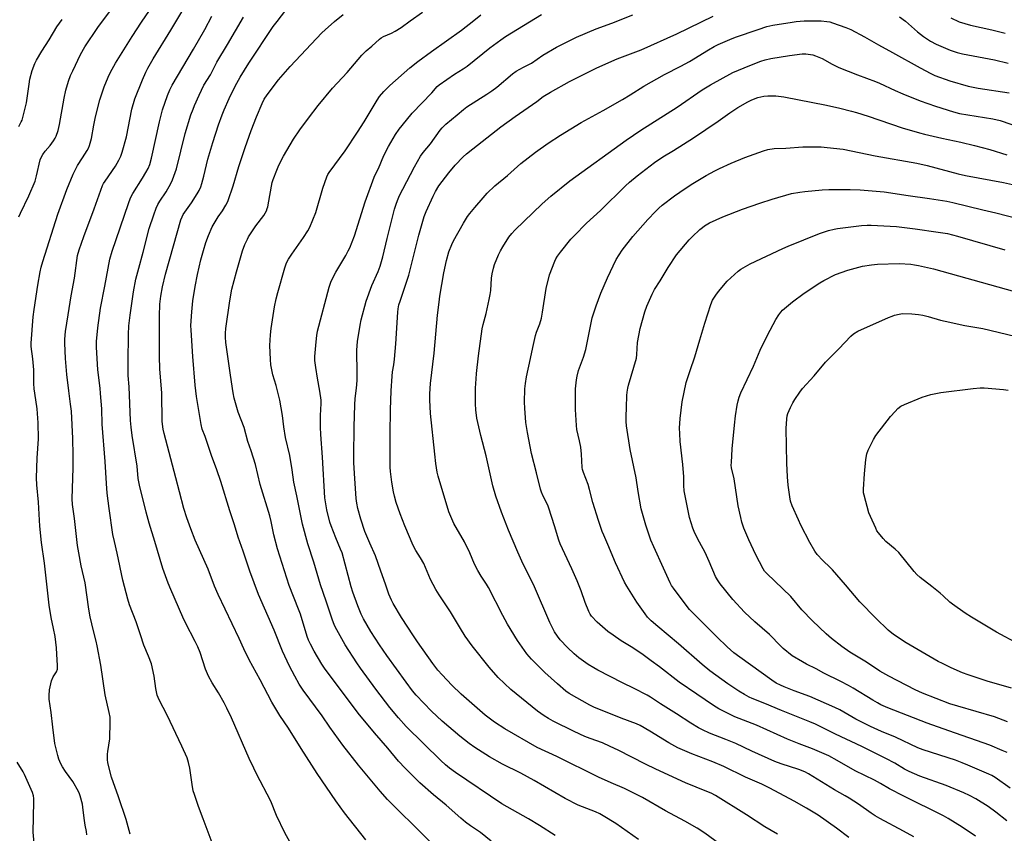
# Model space of a CAD drawing. Units: inches. Extents: x 1261769 to 1267769, y 569450 to 573450.
# Drawn here: x 1262345 to 1262780, y 570551 to 570910 of the extents above; entities that cross this region are included whole.
import ezdxf

# ---------------------------------------------------------------- set-up
doc = ezdxf.new("R2010")
doc.units = ezdxf.units.IN
doc.header["$MEASUREMENT"] = 0
doc.layers.add('Undefined', color=1, linetype='Continuous')

msp = doc.modelspace()

# ---------------------------------------------------------------- linework, layer by layer
at = {"layer": 'Undefined'}
for points, elevation in [([(1262374.57, 570550.06), (1262374.4, 570551.5), (1262373.85, 570554.28), (1262373.36, 570557.43), (1262372.84, 570562.26), (1262372.61, 570563.68), (1262371.65, 570567.38), (1262371.36, 570568.2), (1262370.85, 570569.27), (1262368.35, 570573.64), (1262365.2, 570578.03), (1262363.8, 570580.19), (1262363.12, 570581.44), (1262362.25, 570583.55), (1262361.69, 570585.16), (1262360.48, 570590.47), (1262359.5, 570597.64), (1262358.83, 570604.1), (1262357.95, 570609.96), (1262357.87, 570611.65), (1262358.08, 570614.18), (1262358.96, 570618.08), (1262359.71, 570619.85), (1262361.11, 570622.05), (1262361.54, 570623.27), (1262361.62, 570624.97), (1262361.37, 570629.99), (1262361.13, 570632.65), (1262360.53, 570637.67), (1262359.84, 570641.28), (1262358.8, 570646.07), (1262357.86, 570651.57), (1262355.82, 570670.18), (1262354.6, 570679.26), (1262353.75, 570686.51), (1262353.18, 570697.1), (1262352.49, 570704.69), (1262352.34, 570707.8), (1262352.67, 570716.47), (1262353.15, 570725.12), (1262353.05, 570732.23), (1262352.56, 570738.36), (1262351.58, 570745.21), (1262351.36, 570747.21), (1262351.21, 570749.49), (1262351.14, 570755.52), (1262350.67, 570760.38), (1262350, 570765.88), (1262349.94, 570767.37), (1262350.91, 570779.05), (1262351.29, 570782.28), (1262352.96, 570792.94), (1262354, 570798.95), (1262354.42, 570800.95), (1262355.13, 570803.51), (1262361.8, 570824.36), (1262365.73, 570835.31), (1262368.51, 570842.05), (1262369.51, 570844.16), (1262370.48, 570845.9), (1262372.7, 570849.32), (1262374.68, 570852.57), (1262375.25, 570853.59), (1262375.72, 570854.68), (1262376.68, 570857.82), (1262377.61, 570863.64), (1262378.34, 570867.42), (1262380.31, 570874.93), (1262382.19, 570880.6), (1262383.95, 570884.96), (1262384.96, 570887.07), (1262387.19, 570891.16), (1262394.56, 570902.93), (1262398.65, 570909.26), (1262407.41, 570922.02)], 454), ([(1262344.6, 570823.27), (1262345.3, 570824.86), (1262348.89, 570832.41), (1262351.7, 570839), (1262352.37, 570841.27), (1262354.02, 570848.34), (1262354.39, 570849.4), (1262355.12, 570850.69), (1262356.13, 570852.18), (1262358.34, 570854.77), (1262359.91, 570856.76), (1262360.6, 570857.91), (1262361.05, 570858.9), (1262361.84, 570861.42), (1262362.53, 570863.98), (1262364.5, 570875.67), (1262365.32, 570879.22), (1262366.5, 570883.18), (1262367.39, 570885.59), (1262368.34, 570887.71), (1262371.82, 570894.89), (1262373.74, 570898.28), (1262379.39, 570906.88), (1262381.42, 570909.7), (1262387.83, 570918)], 452), ([(1262393.74, 570550.44), (1262392, 570556.87), (1262388.62, 570566.86), (1262385.51, 570575.53), (1262383.89, 570581.9), (1262383.72, 570583.34), (1262383.69, 570585.71), (1262383.81, 570586.89), (1262384.67, 570592.43), (1262384.91, 570600), (1262384.84, 570602.04), (1262384.45, 570604.08), (1262382.7, 570611.94), (1262380.73, 570625.01), (1262379.19, 570633.59), (1262378.7, 570635.73), (1262377.48, 570640.28), (1262376.06, 570646.38), (1262375.43, 570649.85), (1262373.79, 570661.44), (1262372.05, 570668.91), (1262370.99, 570674.69), (1262370.5, 570677.9), (1262369.06, 570689.88), (1262368.22, 570696.07), (1262368.11, 570698.57), (1262368.48, 570712.26), (1262368.56, 570717.81), (1262368.41, 570725.29), (1262367.73, 570737.34), (1262367.42, 570740.44), (1262366.61, 570746.26), (1262365.74, 570753.54), (1262365.18, 570760.57), (1262364.81, 570767.34), (1262364.87, 570769.07), (1262365.17, 570772.52), (1262366.27, 570779.93), (1262367.61, 570788.27), (1262369.1, 570796.15), (1262370.5, 570806.04), (1262371.11, 570808.59), (1262373.19, 570814.56), (1262377.82, 570826.75), (1262381.54, 570837.11), (1262381.97, 570837.96), (1262382.6, 570838.95), (1262387.27, 570845.55), (1262388.69, 570848.17), (1262389.58, 570850.05), (1262390.12, 570851.72), (1262392.04, 570858.5), (1262394.52, 570870.75), (1262395.78, 570875.31), (1262399.16, 570883.71), (1262400.67, 570887.18), (1262401.55, 570888.91), (1262403.9, 570892.97), (1262411.74, 570905.69), (1262417.35, 570915.26)], 456), ([(1262497.84, 570547.84), (1262488.44, 570559.84), (1262484.56, 570565.15), (1262476.4, 570577.12), (1262469.24, 570588.28), (1262463.69, 570597.15), (1262459.82, 570602.8), (1262456.24, 570608.64), (1262451.14, 570618.58), (1262446.27, 570627.41), (1262443.95, 570632.34), (1262441.93, 570636.88), (1262432.55, 570656.36), (1262431.03, 570660.02), (1262428.1, 570667.51), (1262422.4, 570680.36), (1262420.45, 570685.36), (1262418.75, 570690.2), (1262417.47, 570694.31), (1262415.45, 570701.64), (1262413.9, 570707.89), (1262408.69, 570727.45), (1262408.25, 570729.35), (1262407.86, 570732.8), (1262407.65, 570745.22), (1262406.86, 570756.07), (1262406.67, 570761.52), (1262406.72, 570779.34), (1262406.88, 570784.61), (1262407.3, 570788.18), (1262408.05, 570792.27), (1262409.32, 570797.93), (1262412.93, 570810.39), (1262416.07, 570821.89), (1262416.63, 570823.22), (1262417.2, 570824.21), (1262420.83, 570829.45), (1262423.36, 570833.35), (1262424.2, 570834.9), (1262424.95, 570836.53), (1262425.4, 570837.89), (1262426.27, 570841.18), (1262428.09, 570848.73), (1262430.21, 570856.08), (1262432.72, 570863.89), (1262434.3, 570868.32), (1262435.17, 570870.47), (1262437.39, 570875.46), (1262440.08, 570881.01), (1262442.3, 570884.95), (1262446.15, 570891.14), (1262456.94, 570907.3), (1262458.59, 570909.54), (1262464.02, 570916.5)], 462), ([(1262553.14, 570547.35), (1262548.41, 570551.18), (1262544.01, 570554.11), (1262541.85, 570555.7), (1262539.77, 570557.4), (1262533.35, 570563.23), (1262527.75, 570567.79), (1262521.66, 570573.11), (1262515.15, 570579.51), (1262512.24, 570582.69), (1262507.54, 570588.39), (1262501.64, 570595.11), (1262494.49, 570603.79), (1262479.52, 570623.79), (1262478.45, 570625.47), (1262475.06, 570631.22), (1262473.44, 570634.33), (1262472.56, 570636.18), (1262471.95, 570637.79), (1262468.89, 570647.6), (1262468.12, 570649.83), (1262463.94, 570660.27), (1262458.84, 570676.48), (1262457.24, 570682.67), (1262456.03, 570688.56), (1262455.45, 570691), (1262451.2, 570704.85), (1262449.08, 570713.72), (1262447.15, 570719.82), (1262445.74, 570723.92), (1262444.11, 570730.13), (1262441.38, 570736.9), (1262439.7, 570743.08), (1262439.22, 570745.42), (1262438, 570753.22), (1262435.97, 570767.73), (1262435.78, 570770.01), (1262435.81, 570771.75), (1262436.01, 570773.78), (1262437.71, 570786.01), (1262438.65, 570791.19), (1262440.69, 570798.92), (1262443.4, 570808.21), (1262444.41, 570810.93), (1262445.49, 570813.37), (1262446.03, 570814.41), (1262449.23, 570819.17), (1262452.82, 570823.85), (1262453.42, 570824.81), (1262453.91, 570825.8), (1262454.3, 570826.82), (1262454.52, 570827.67), (1262455.37, 570832.59), (1262456.52, 570838.35), (1262456.96, 570839.74), (1262458.48, 570843.84), (1262459.37, 570845.98), (1262461.47, 570850.01), (1262465.88, 570857.5), (1262468.66, 570861.62), (1262472.49, 570866.74), (1262476.83, 570872.37), (1262483.07, 570880), (1262489.53, 570886.98), (1262496.02, 570894.63), (1262497.94, 570896.49), (1262500.51, 570898.66), (1262503.9, 570901.73), (1262504.67, 570902.31), (1262505.63, 570902.86), (1262509.18, 570904.36), (1262510.73, 570905.2), (1262513.45, 570906.92), (1262517.35, 570909.78), (1262522.93, 570913.66)], 466), ([(1262344.48, 570863.18), (1262345.62, 570865.15), (1262345.96, 570865.94), (1262346.3, 570867.04), (1262347.87, 570873.53), (1262349.04, 570881.83), (1262349.46, 570884.11), (1262350.47, 570887.88), (1262351.62, 570890.9), (1262352.4, 570892.5), (1262354.65, 570896.39), (1262357.96, 570901.38), (1262361.38, 570907.13), (1262363.7, 570910.44)], 450), ([(1262431.27, 570543.02), (1262426, 570557.16), (1262423.85, 570562.59), (1262422.09, 570567.87), (1262421.6, 570569.55), (1262421.1, 570572.38), (1262420.13, 570579.54), (1262419.52, 570582), (1262418.83, 570584.15), (1262416.55, 570589.23), (1262410.11, 570602.95), (1262406.56, 570609.77), (1262405.7, 570611.77), (1262405.04, 570614.72), (1262404.27, 570620.27), (1262403.09, 570625.59), (1262401.83, 570629.02), (1262399.78, 570633.94), (1262398.25, 570638.42), (1262396.43, 570644.19), (1262393.47, 570651.76), (1262392.74, 570654.17), (1262390.45, 570662.6), (1262387.94, 570674.6), (1262386.77, 570679.7), (1262386.12, 570682.85), (1262384.42, 570694.23), (1262383.6, 570701.03), (1262383.26, 570705.42), (1262382.73, 570715.06), (1262381.39, 570731.57), (1262381.14, 570738.36), (1262380.65, 570745.17), (1262380.45, 570747.52), (1262379.48, 570755.64), (1262378.8, 570765.53), (1262378.87, 570768.06), (1262379.44, 570774.16), (1262380.57, 570782.8), (1262382.54, 570792.51), (1262384.72, 570804.52), (1262385.7, 570808.05), (1262392.92, 570829.15), (1262393.86, 570831.56), (1262394.9, 570833.53), (1262399.13, 570840.26), (1262400.63, 570842.79), (1262401.6, 570844.59), (1262402.33, 570846.37), (1262403.1, 570849.15), (1262406.7, 570865.23), (1262408.06, 570870.44), (1262410.21, 570876.86), (1262411.25, 570879.26), (1262412.27, 570881.36), (1262421.7, 570897.27), (1262426.67, 570906.06), (1262429.8, 570911.9)], 458), ([(1262465.77, 570544.36), (1262462, 570550.93), (1262458.29, 570558.63), (1262455.83, 570564.96), (1262449.46, 570577.09), (1262448.28, 570579.5), (1262446.3, 570583.84), (1262438.45, 570601.76), (1262436.41, 570606.02), (1262435.22, 570608.39), (1262432.8, 570612.79), (1262429.98, 570617.25), (1262428.29, 570620.17), (1262427.02, 570623.36), (1262424.57, 570630.69), (1262423.59, 570633.13), (1262422.5, 570635.5), (1262418.19, 570643.72), (1262416.92, 570646.34), (1262411.67, 570658.54), (1262410.57, 570661.25), (1262408.16, 570667.78), (1262404.66, 570679.67), (1262402.07, 570687.83), (1262400.74, 570692.65), (1262397.82, 570704.67), (1262397.3, 570707.59), (1262396.85, 570713.04), (1262394.65, 570726.63), (1262394.12, 570730.31), (1262393.83, 570733.16), (1262393.22, 570748.03), (1262392.9, 570753.03), (1262392.81, 570755.91), (1262392.79, 570759.12), (1262392.94, 570771.16), (1262393.15, 570774.98), (1262393.7, 570779.71), (1262395.14, 570790.06), (1262396.19, 570795.59), (1262397.49, 570800.51), (1262399.5, 570807.59), (1262402.17, 570817.98), (1262404.1, 570824.14), (1262405.22, 570827.05), (1262405.94, 570828.61), (1262406.84, 570830.13), (1262409.61, 570834.26), (1262411.73, 570837.99), (1262412.45, 570839.54), (1262414.14, 570844.41), (1262418.08, 570860.1), (1262420.58, 570868.23), (1262421.53, 570870.85), (1262422.19, 570872.44), (1262424.23, 570876.94), (1262426.33, 570881.32), (1262429.14, 570885.91), (1262431.99, 570891.54), (1262436.77, 570899.36), (1262443.83, 570911.41)], 460), ([(1262526.94, 570546.18), (1262518.38, 570554.86), (1262513.28, 570559.83), (1262507.46, 570565.67), (1262504.14, 570569.32), (1262494.64, 570580.9), (1262487.6, 570589.77), (1262481.86, 570597.72), (1262478.5, 570602.7), (1262470.12, 570613.98), (1262468.36, 570616.7), (1262466.42, 570620.23), (1262464.12, 570624.65), (1262460.97, 570631.21), (1262457.39, 570640.59), (1262450.43, 570656.32), (1262446.63, 570666.54), (1262443.63, 570675.43), (1262441.41, 570681.63), (1262439.86, 570687.14), (1262437.78, 570693.27), (1262433.81, 570706.22), (1262432.03, 570711.37), (1262429.63, 570717.75), (1262426.83, 570726.16), (1262425.58, 570729.43), (1262425.07, 570731.47), (1262423, 570743.75), (1262422.39, 570748.84), (1262421.36, 570761.51), (1262420.62, 570773.11), (1262420.57, 570775.23), (1262420.99, 570781.25), (1262421.45, 570786.06), (1262422.44, 570792.35), (1262423.48, 570797.65), (1262425, 570804.13), (1262426.05, 570808.25), (1262427.2, 570811.91), (1262428.27, 570814.97), (1262430, 570818.76), (1262432.56, 570823.13), (1262434.44, 570825.9), (1262435.97, 570828.35), (1262436.69, 570829.61), (1262437.05, 570830.4), (1262439.28, 570836.84), (1262441.67, 570845.5), (1262444.49, 570853.86), (1262447.14, 570861.32), (1262449.47, 570867.38), (1262452, 570873.34), (1262452.86, 570875.13), (1262454.2, 570877.1), (1262459.23, 570883.72), (1262464.42, 570889.67), (1262478.45, 570904.47), (1262479.92, 570905.89), (1262484.05, 570909.6), (1262487.84, 570912.62)], 464), ([(1262581.45, 570549.72), (1262574.55, 570554.19), (1262569.73, 570557.2), (1262557.97, 570563.76), (1262537.44, 570577.61), (1262534.84, 570579.5), (1262533.04, 570580.95), (1262530.93, 570582.91), (1262515.71, 570598.01), (1262512.26, 570601.78), (1262508.43, 570606.32), (1262502.26, 570614.5), (1262495.48, 570623.71), (1262493.78, 570626.13), (1262488.74, 570634.09), (1262484.99, 570640.72), (1262484.05, 570642.53), (1262482.88, 570645.43), (1262480.34, 570653.41), (1262477.8, 570660.62), (1262474.9, 570670.55), (1262472.16, 570678.63), (1262469.88, 570687.44), (1262468.78, 570692.5), (1262467.38, 570699.86), (1262466.04, 570705.9), (1262465.29, 570711.44), (1262464.23, 570717.7), (1262462.34, 570725.63), (1262461.6, 570730.37), (1262460.98, 570735.44), (1262459.87, 570742.11), (1262458.15, 570748.64), (1262456.75, 570753.41), (1262455.85, 570757.72), (1262455.66, 570760.1), (1262455.35, 570766.37), (1262455.68, 570770.99), (1262455.97, 570773.88), (1262457.54, 570783.45), (1262458.22, 570786.9), (1262458.93, 570789.72), (1262462.06, 570800.72), (1262462.81, 570802.91), (1262463.62, 570804.42), (1262465.16, 570806.76), (1262470.35, 570814.05), (1262472.22, 570817.06), (1262473.05, 570818.61), (1262475.76, 570825.08), (1262478.89, 570835.9), (1262480.61, 570840.88), (1262481.06, 570841.92), (1262481.56, 570842.81), (1262488.69, 570852.44), (1262494.21, 570860.58), (1262497.1, 570865.15), (1262502.77, 570874.75), (1262503.92, 570876.41), (1262505.74, 570878.62), (1262508.4, 570881.23), (1262517.32, 570889.09), (1262520.8, 570891.89), (1262526.85, 570896.33), (1262540.14, 570905.7), (1262545.59, 570909.92), (1262548.65, 570912.44)], 468), ([(1262618.29, 570547.96), (1262613.31, 570551.58), (1262608.31, 570555.03), (1262602.74, 570558.51), (1262601.17, 570559.39), (1262599.28, 570560.24), (1262591.62, 570563.2), (1262585.86, 570566.08), (1262572.17, 570574.07), (1262566.28, 570577.26), (1262558.16, 570581.33), (1262552.52, 570584.51), (1262545.96, 570588.67), (1262543.55, 570590.38), (1262539.42, 570593.64), (1262531.54, 570600.34), (1262526.82, 570604.77), (1262520.03, 570611.79), (1262518.46, 570613.7), (1262515.63, 570617.5), (1262507.07, 570629.37), (1262503.82, 570634.04), (1262500.06, 570639.9), (1262496.86, 570645.58), (1262495.76, 570647.67), (1262494.23, 570651.33), (1262492.03, 570657.39), (1262491.33, 570659.75), (1262487.31, 570674.68), (1262486.69, 570676.31), (1262484.56, 570681.31), (1262482.53, 570686.6), (1262481.96, 570688.29), (1262480.57, 570693.68), (1262479.73, 570699.07), (1262478.74, 570716.94), (1262477.92, 570726.99), (1262477.73, 570730.26), (1262477.76, 570735.45), (1262478.11, 570740.7), (1262478.11, 570742.16), (1262477.56, 570746.13), (1262476.44, 570751.93), (1262475.72, 570756.59), (1262475.36, 570759.66), (1262475.28, 570761.45), (1262475.82, 570767.92), (1262476.17, 570770.71), (1262476.53, 570772.71), (1262481.61, 570792.13), (1262482.58, 570794.8), (1262484.56, 570798.81), (1262488.94, 570806.14), (1262490.09, 570808.17), (1262490.73, 570809.47), (1262492.79, 570814.87), (1262497.54, 570829.88), (1262501.51, 570840.67), (1262501.96, 570841.76), (1262503.37, 570844.51), (1262505.84, 570850.37), (1262507.82, 570854.31), (1262510.89, 570859.61), (1262512.53, 570861.98), (1262513.81, 570863.61), (1262518.32, 570868.95), (1262527.04, 570878.05), (1262529.38, 570880.78), (1262530.16, 570881.54), (1262537.01, 570886.32), (1262540.85, 570888.64), (1262542.57, 570889.77), (1262552.55, 570897.9), (1262557.53, 570901.48), (1262559.6, 570902.87), (1262575.44, 570912.69)], 470), ([(1262654.21, 570545.93), (1262647.59, 570550.83), (1262644.15, 570553.04), (1262638.79, 570556.05), (1262630.24, 570560.66), (1262620.11, 570566.55), (1262612.16, 570570.51), (1262606.27, 570573.06), (1262600.66, 570575.6), (1262582.21, 570584.69), (1262573.47, 570588.71), (1262559.18, 570596.9), (1262554.72, 570599.8), (1262550.53, 570603.02), (1262539.92, 570612.29), (1262535.75, 570616.28), (1262531.59, 570620.77), (1262529.69, 570622.92), (1262527.48, 570625.8), (1262520.65, 570635.33), (1262518.85, 570637.99), (1262513.65, 570646.18), (1262509.97, 570652.28), (1262509.13, 570653.83), (1262508.05, 570656.44), (1262506.56, 570660.88), (1262504.42, 570666.56), (1262502.08, 570673.4), (1262499.53, 570678.98), (1262497.35, 570684.06), (1262495.58, 570689.59), (1262494.31, 570694.32), (1262493.79, 570696.61), (1262493.52, 570698.79), (1262492.95, 570707.55), (1262492.53, 570714.53), (1262492.48, 570717.44), (1262492.67, 570730.4), (1262492.92, 570740.09), (1262493.14, 570742.94), (1262493.75, 570747.52), (1262494.05, 570750.93), (1262494.06, 570755.81), (1262493.81, 570762.28), (1262493.86, 570764.3), (1262494.13, 570768.04), (1262495.25, 570775.32), (1262495.81, 570777.69), (1262498.04, 570785.91), (1262500.43, 570792.81), (1262503.22, 570799.05), (1262504.14, 570801.38), (1262505.36, 570805.56), (1262507.21, 570813.57), (1262510.52, 570826.6), (1262511.22, 570828.82), (1262511.84, 570830.47), (1262512.76, 570832.6), (1262514.12, 570835.44), (1262519.31, 570845.36), (1262521.97, 570850.08), (1262523.17, 570851.68), (1262526.43, 570855.39), (1262530.63, 570861.54), (1262531.51, 570862.59), (1262533.19, 570864.15), (1262538.18, 570868.26), (1262540.96, 570870.68), (1262542.45, 570871.79), (1262551.31, 570877.37), (1262553.46, 570878.82), (1262555.66, 570880.5), (1262562.64, 570886.43), (1262564.17, 570887.59), (1262567.41, 570889.36), (1262571.04, 570891.07), (1262576.05, 570894.7), (1262582.11, 570898.18), (1262584.41, 570899.42), (1262590.94, 570902.63), (1262599.59, 570906.26), (1262606.52, 570908.86), (1262615.73, 570912.52)], 472), ([(1262679.67, 570550.34), (1262674.07, 570553.66), (1262665.97, 570558.9), (1262652.26, 570567.4), (1262650.36, 570568.46), (1262648.52, 570569.27), (1262639.01, 570573.09), (1262625.91, 570579.04), (1262621.34, 570581.26), (1262609.31, 570587.51), (1262605.83, 570589.18), (1262602.37, 570590.73), (1262596.93, 570592.59), (1262594.53, 570593.58), (1262589.79, 570595.76), (1262580.65, 570600.29), (1262578.5, 570601.43), (1262576.57, 570602.66), (1262573.67, 570604.68), (1262561.92, 570614.26), (1262556.22, 570619.66), (1262552.31, 570624.13), (1262544.8, 570633.56), (1262541.74, 570637.85), (1262539.58, 570641.23), (1262535.28, 570648.62), (1262530.2, 570656.08), (1262528.68, 570658.51), (1262526.4, 570662.86), (1262523.41, 570669.94), (1262522, 570672.46), (1262519.87, 570675.8), (1262518.79, 570678.01), (1262515.07, 570686.6), (1262512.96, 570691.97), (1262511.27, 570696.94), (1262510.49, 570699.69), (1262510.06, 570701.63), (1262509.3, 570705.87), (1262508.69, 570710.59), (1262508.54, 570712.58), (1262508.54, 570727.34), (1262508.76, 570737.92), (1262508.99, 570746.33), (1262509.47, 570752.72), (1262509.66, 570754.74), (1262510.2, 570757.74), (1262510.5, 570760.34), (1262511.08, 570767.03), (1262511.91, 570781.09), (1262512.07, 570782.56), (1262512.46, 570784.29), (1262512.95, 570785.97), (1262516.75, 570797.4), (1262518.94, 570805.64), (1262521.31, 570815.04), (1262523.63, 570823.41), (1262524.46, 570825.58), (1262527.58, 570832.31), (1262528.66, 570834.41), (1262530.14, 570836.94), (1262534.47, 570842.7), (1262537.29, 570845.97), (1262540.86, 570849.67), (1262542.35, 570851.06), (1262545.07, 570853.32), (1262557.51, 570862.98), (1262563.78, 570867.56), (1262573.35, 570874.16), (1262576.14, 570876.32), (1262579.4, 570878.31), (1262587.8, 570882.94), (1262599.85, 570889.05), (1262608.93, 570892.97), (1262619.51, 570897.03), (1262635.22, 570904.08), (1262651.33, 570911.95)], 474), ([(1262711.16, 570548.89), (1262705.7, 570553.03), (1262697.69, 570558.7), (1262692.51, 570561.85), (1262687.03, 570564.98), (1262676.37, 570570.64), (1262672.75, 570572.48), (1262665.61, 570575.63), (1262656.05, 570580.29), (1262651.09, 570582.29), (1262641.91, 570585.82), (1262635.59, 570588.59), (1262631.73, 570590.67), (1262623.34, 570595.91), (1262618.99, 570598.44), (1262617.44, 570599.11), (1262610.6, 570601.6), (1262598.6, 570606.52), (1262596.75, 570607.41), (1262587.69, 570612.57), (1262586.12, 570613.64), (1262582.45, 570616.83), (1262576.96, 570621.87), (1262570.96, 570627.72), (1262568.91, 570630.06), (1262564.89, 570635.93), (1262560.47, 570643.17), (1262558.4, 570647), (1262551.96, 570659.45), (1262551.15, 570660.83), (1262548.76, 570664.42), (1262547.24, 570666.93), (1262545.89, 570669.75), (1262543.75, 570674.66), (1262541.38, 570679.64), (1262536.68, 570687.64), (1262535.31, 570690.81), (1262534.55, 570692.84), (1262529.76, 570708.66), (1262529.31, 570710.37), (1262528.74, 570714.13), (1262528.38, 570718.3), (1262526.39, 570736.23), (1262526.14, 570742.34), (1262526.12, 570744.98), (1262526.44, 570749.52), (1262528.01, 570763), (1262529.51, 570779.77), (1262530.17, 570785.42), (1262530.55, 570788.07), (1262532.3, 570798.4), (1262533.41, 570803.92), (1262534.49, 570807.8), (1262535.8, 570810.98), (1262536.59, 570812.52), (1262541.03, 570820.35), (1262542.79, 570823.28), (1262543.77, 570824.68), (1262545.91, 570827.36), (1262549.59, 570831.63), (1262551.39, 570833.6), (1262554.8, 570836.96), (1262560.36, 570841.51), (1262566.29, 570846.78), (1262572.78, 570851.8), (1262578.38, 570855.7), (1262583.87, 570859.22), (1262592.96, 570864.82), (1262602.67, 570870.2), (1262611.16, 570875.1), (1262614.59, 570877.14), (1262620.63, 570880.95), (1262629.78, 570886.09), (1262636.96, 570889.79), (1262640.82, 570891.86), (1262649.19, 570897.02), (1262651.7, 570898.43), (1262653.42, 570899.3), (1262658.62, 570901.58), (1262661.13, 570902.57), (1262671.08, 570906.03), (1262674.99, 570907.25), (1262677.61, 570907.84), (1262686.12, 570909.3), (1262687.9, 570909.51), (1262691.47, 570909.78), (1262693.26, 570909.84), (1262698.93, 570909.8), (1262701.46, 570909.59), (1262702.79, 570909.34), (1262703.92, 570909.01), (1262709.94, 570906.93), (1262712.14, 570905.96), (1262718.13, 570902.71), (1262724.38, 570899.19), (1262730.48, 570895.9), (1262742.65, 570888.99), (1262747.39, 570886.56), (1262749.27, 570885.7), (1262755.84, 570883.35), (1262763.91, 570880.91), (1262768.36, 570880.04), (1262782, 570877.99)], 476), ([(1262733.64, 570911.64), (1262736.19, 570909.62), (1262741.6, 570904.93), (1262744.22, 570902.83), (1262747.27, 570900.84), (1262749.78, 570899.55), (1262755.93, 570896.84), (1262759.13, 570895.78), (1262761.4, 570895.28), (1262775.5, 570892.59), (1262781.62, 570891.18)], 474), ([(1262756.22, 570911.13), (1262759.99, 570909.4), (1262764.97, 570907.86), (1262774.39, 570905.88), (1262780.32, 570904.43)], 472), ([(1262739.88, 570549.2), (1262735.42, 570551.73), (1262724.9, 570557.33), (1262722.82, 570558.52), (1262721.08, 570559.64), (1262715.49, 570563.68), (1262711.34, 570566.34), (1262709.62, 570567.36), (1262704.86, 570569.98), (1262693.34, 570577), (1262691.72, 570577.92), (1262689.17, 570579), (1262681.38, 570581.46), (1262678.53, 570582.5), (1262668.35, 570587.01), (1262661.22, 570590.47), (1262656.88, 570592.24), (1262649.59, 570595.05), (1262646.51, 570596.47), (1262644.72, 570597.39), (1262641.4, 570599.37), (1262635, 570603.5), (1262627.93, 570607.9), (1262623.59, 570610.89), (1262622.17, 570611.77), (1262616.39, 570614.78), (1262611.18, 570617.27), (1262600.28, 570622.92), (1262598.48, 570623.89), (1262596.01, 570625.37), (1262591.93, 570628.35), (1262589.85, 570630.03), (1262586.88, 570632.82), (1262583.73, 570636.31), (1262582.49, 570637.91), (1262581.23, 570639.82), (1262580.39, 570641.33), (1262579.11, 570643.92), (1262572.29, 570659.65), (1262566.75, 570671.09), (1262564.98, 570675.01), (1262560.9, 570684.76), (1262557.73, 570692.74), (1262555.31, 570699.74), (1262553.98, 570704.34), (1262550.92, 570717.62), (1262548.58, 570726.62), (1262546.8, 570734.28), (1262546.37, 570737.91), (1262546.26, 570740.53), (1262546.3, 570747.41), (1262546.52, 570751.58), (1262546.73, 570753.92), (1262547.6, 570761.77), (1262549.22, 570773.67), (1262549.65, 570775.64), (1262550.95, 570780.47), (1262552.38, 570786.72), (1262552.8, 570788.91), (1262553, 570790.58), (1262553.36, 570796.1), (1262553.61, 570798.04), (1262554.21, 570800.51), (1262554.73, 570802.13), (1262556.46, 570806.37), (1262557.32, 570808.19), (1262558.33, 570809.97), (1262561, 570814.2), (1262562.27, 570815.83), (1262563.65, 570817.36), (1262575.7, 570829.01), (1262579.49, 570832.38), (1262587.97, 570839.14), (1262612.87, 570857.02), (1262619.29, 570861.46), (1262635.32, 570871.68), (1262646.43, 570879.31), (1262650.15, 570881.59), (1262660.03, 570886.93), (1262667.45, 570890.15), (1262672.35, 570892.02), (1262674.26, 570892.63), (1262676.76, 570893.19), (1262685.03, 570894.56), (1262690.65, 570895.19), (1262692.14, 570895.17), (1262694.21, 570894.96), (1262695.37, 570894.76), (1262696.47, 570894.42), (1262699.38, 570893.12), (1262703.77, 570890.6), (1262706.83, 570889.18), (1262715.06, 570885.98), (1262722.93, 570883.08), (1262724.74, 570882.31), (1262731.74, 570878.97), (1262735.1, 570877.52), (1262742.75, 570874.41), (1262749.53, 570872.04), (1262757.42, 570869.55), (1262760.13, 570868.86), (1262774.77, 570866.53), (1262778.02, 570865.76), (1262787.94, 570862.36)], 478), ([(1262767.13, 570549.46), (1262761.32, 570553.41), (1262755.02, 570557.27), (1262753.01, 570558.41), (1262735.47, 570567.14), (1262729.16, 570570.39), (1262725.26, 570572.71), (1262722.49, 570574.19), (1262714, 570578.32), (1262706.09, 570582.95), (1262702.32, 570585), (1262695.11, 570588.14), (1262689.29, 570590.33), (1262684.18, 570592.4), (1262670.46, 570598.5), (1262660.87, 570602.26), (1262653.83, 570605.76), (1262651.35, 570607.3), (1262644.12, 570612.31), (1262636.26, 570617.6), (1262627.62, 570624.37), (1262623.85, 570627.03), (1262619.8, 570630.09), (1262615.05, 570633.1), (1262610.62, 570635.79), (1262607.05, 570638.27), (1262604.72, 570640.01), (1262600.08, 570644), (1262597.57, 570646.69), (1262596.95, 570647.58), (1262596.33, 570648.81), (1262594.78, 570652.77), (1262592.99, 570657.86), (1262591.24, 570662.26), (1262588.86, 570667.59), (1262583.61, 570678.74), (1262583.04, 570680.35), (1262581.19, 570686.66), (1262578.73, 570694.43), (1262578.17, 570695.75), (1262576.14, 570699.73), (1262575.37, 570701.58), (1262574.93, 570702.91), (1262573.23, 570710.01), (1262571.03, 570718.62), (1262569.2, 570727.94), (1262568.51, 570732.37), (1262568.03, 570738.59), (1262567.98, 570741.26), (1262568.13, 570747.19), (1262568.34, 570749.52), (1262568.77, 570752.42), (1262570.6, 570760.53), (1262571.56, 570765.51), (1262572.82, 570770.73), (1262573.22, 570772.16), (1262574.64, 570775.96), (1262575.39, 570778.44), (1262575.88, 570781.09), (1262577.48, 570791.46), (1262578.97, 570797.52), (1262581.31, 570803.54), (1262581.79, 570804.59), (1262582.46, 570805.78), (1262583.76, 570807.63), (1262588.42, 570813.28), (1262589.81, 570814.79), (1262595.38, 570820.43), (1262601.43, 570826.04), (1262612.48, 570836.88), (1262614.24, 570838.45), (1262617.72, 570841.26), (1262625.39, 570847.18), (1262629, 570849.74), (1262633.71, 570852.52), (1262642.57, 570858.05), (1262653.48, 570865.41), (1262658.67, 570869.19), (1262662.17, 570871.55), (1262666.57, 570874.05), (1262668.38, 570874.93), (1262670.98, 570875.96), (1262673.65, 570876.52), (1262675.38, 570876.64), (1262678.91, 570876.68), (1262682.43, 570876.28), (1262701.31, 570872.53), (1262707.28, 570871.24), (1262712.39, 570869.97), (1262714.66, 570869.34), (1262719.72, 570867.75), (1262734.7, 570862.58), (1262742.42, 570860.32), (1262744.69, 570859.72), (1262752.26, 570857.98), (1262760.64, 570856.23), (1262766.75, 570854.78), (1262773.53, 570852.91), (1262781.06, 570850.64)], 480), ([(1262781.02, 570556.28), (1262776.2, 570560.13), (1262772.69, 570562.58), (1262767.26, 570565.97), (1262764.45, 570567.52), (1262762.04, 570568.66), (1262754.2, 570571.81), (1262742.53, 570575.99), (1262737.93, 570578.04), (1262735.83, 570579.15), (1262731.49, 570581.7), (1262727.49, 570583.8), (1262717.02, 570589.07), (1262705.37, 570594.54), (1262696.42, 570599.01), (1262694.01, 570600.05), (1262681.43, 570605.02), (1262674.11, 570608.15), (1262668.53, 570610.36), (1262667.19, 570610.96), (1262665.15, 570612.05), (1262662.66, 570613.53), (1262657.75, 570616.81), (1262649.86, 570622.52), (1262646.35, 570625.4), (1262635.93, 570634.55), (1262626.83, 570642.08), (1262623.93, 570644.59), (1262622.28, 570646.32), (1262621.23, 570647.7), (1262617.6, 570652.97), (1262613.06, 570660), (1262612.07, 570661.81), (1262608.06, 570670.28), (1262604.69, 570678.45), (1262602.9, 570682.5), (1262602.29, 570684.11), (1262600.62, 570689), (1262598.13, 570696.88), (1262596.64, 570702.66), (1262595.98, 570704.89), (1262593.96, 570710.19), (1262593.6, 570711.52), (1262593.46, 570712.36), (1262593.07, 570718.35), (1262592.76, 570721.46), (1262592.27, 570724.22), (1262591.1, 570729.26), (1262590.88, 570730.99), (1262590.45, 570738.06), (1262590.4, 570740.12), (1262590.45, 570747.14), (1262590.85, 570751.17), (1262591.17, 570752.85), (1262591.85, 570755.33), (1262593.95, 570761.2), (1262594.98, 570764.61), (1262596.58, 570772.67), (1262597.85, 570778.6), (1262599.51, 570783.8), (1262601.65, 570789.53), (1262604.55, 570796.27), (1262608.43, 570804.29), (1262611.07, 570808.47), (1262615.82, 570814.44), (1262622.45, 570821.96), (1262625.79, 570825.62), (1262627.22, 570827.03), (1262628.8, 570828.33), (1262634.24, 570832.48), (1262638.88, 570835.79), (1262642.24, 570837.95), (1262648.23, 570841.53), (1262652.04, 570843.57), (1262654.13, 570844.59), (1262659.28, 570846.85), (1262665.28, 570849.36), (1262673.55, 570852.41), (1262675.49, 570852.96), (1262678.28, 570853.44), (1262683.39, 570853.58), (1262690.89, 570854.15), (1262699.03, 570854.07), (1262701.67, 570853.89), (1262708.65, 570853.06), (1262722.86, 570850.16), (1262741.23, 570846.91), (1262745.85, 570845.91), (1262759.54, 570842.25), (1262762.71, 570841.5), (1262779.6, 570838.32), (1262784.78, 570837.21)], 482), ([(1262782.48, 570570.77), (1262775.78, 570575.43), (1262774.31, 570576.25), (1262772.99, 570576.88), (1262763.83, 570580.93), (1262761.34, 570581.93), (1262758.35, 570583.01), (1262744.04, 570587.62), (1262741.71, 570588.51), (1262731.87, 570593.27), (1262725.7, 570595.71), (1262720.76, 570598), (1262714.28, 570601.24), (1262707.3, 570605.27), (1262705.08, 570606.4), (1262694.02, 570611.15), (1262687.04, 570613.72), (1262682.6, 570615.46), (1262681.03, 570616.15), (1262679.08, 570617.17), (1262677.21, 570618.37), (1262663, 570628.55), (1262660.43, 570630.54), (1262657.52, 570633.11), (1262652.91, 570637.52), (1262640.88, 570649.62), (1262639.27, 570651.58), (1262633.7, 570659.07), (1262632.87, 570660.31), (1262632.24, 570661.51), (1262629.4, 570667.94), (1262625.04, 570677.29), (1262623.79, 570680.28), (1262621.54, 570686.93), (1262619.53, 570694.22), (1262618.18, 570701.75), (1262617.27, 570707.87), (1262614.61, 570720.36), (1262613.04, 570730.84), (1262612.83, 570732.81), (1262612.79, 570735.03), (1262613.04, 570739), (1262613.16, 570744.28), (1262613.27, 570745.71), (1262613.51, 570747.44), (1262613.85, 570748.86), (1262617.42, 570760.79), (1262617.61, 570762.35), (1262617.89, 570767.69), (1262618.96, 570773.89), (1262621.15, 570781.25), (1262622.01, 570783.75), (1262624.35, 570789.09), (1262625.33, 570791.05), (1262627.84, 570794.96), (1262631.41, 570800.74), (1262635.14, 570806.41), (1262640.69, 570813.03), (1262641.92, 570814.32), (1262645.44, 570817.57), (1262646.56, 570818.55), (1262647.47, 570819.23), (1262649.65, 570820.54), (1262655.51, 570823.17), (1262664.18, 570826.52), (1262671.91, 570829.27), (1262677.35, 570831.03), (1262685.94, 570833.46), (1262689.55, 570834.14), (1262691.83, 570834.44), (1262699.46, 570835.1), (1262702.37, 570835.22), (1262706.45, 570835.33), (1262711.82, 570835.33), (1262716.25, 570835.17), (1262726.86, 570834.3), (1262737.39, 570832.58), (1262746.88, 570831.27), (1262754.51, 570830.08), (1262757.2, 570829.53), (1262770.46, 570826.31), (1262776.21, 570825), (1262785.82, 570822.52)], 484), ([(1262781.08, 570586.44), (1262778.92, 570587.41), (1262773.45, 570589.68), (1262755.34, 570595.98), (1262745.81, 570599.42), (1262728.47, 570606.24), (1262725.39, 570607.59), (1262723.86, 570608.35), (1262721.78, 570609.54), (1262713.08, 570614.96), (1262711.06, 570616.13), (1262707.74, 570617.89), (1262700.17, 570621.59), (1262696.82, 570623.39), (1262692.57, 570625.47), (1262690.75, 570626.48), (1262686.13, 570629.22), (1262682.19, 570632.42), (1262681.12, 570633.42), (1262676.15, 570638.57), (1262669.72, 570644.24), (1262665.18, 570648.43), (1262659.97, 570654.06), (1262654.39, 570660.96), (1262653.12, 570662.78), (1262652.28, 570664.23), (1262649.56, 570670.82), (1262647.79, 570674.84), (1262645.19, 570679.37), (1262643.14, 570683.37), (1262642.32, 570685.59), (1262640.81, 570690.37), (1262638.53, 570702.16), (1262638.36, 570704.42), (1262638.33, 570708.25), (1262637.93, 570713.8), (1262636.76, 570723.86), (1262636.49, 570727.44), (1262636.44, 570729.79), (1262636.62, 570734.11), (1262637.51, 570741.49), (1262639.31, 570749.93), (1262641.07, 570755.3), (1262643.17, 570761.29), (1262645.44, 570768.85), (1262647.55, 570776.27), (1262650.22, 570784.41), (1262651.03, 570786.31), (1262652.41, 570788.61), (1262653.69, 570790.22), (1262657.5, 570794.7), (1262662.33, 570799.26), (1262663.53, 570800.1), (1262665.58, 570801.32), (1262667.64, 570802.4), (1262681.99, 570809.15), (1262684.42, 570810.22), (1262698.22, 570815.8), (1262702.26, 570817.16), (1262704.75, 570817.81), (1262706.2, 570818.07), (1262716.76, 570819.35), (1262719.32, 570819.55), (1262721.04, 570819.59), (1262732.28, 570818.98), (1262740.55, 570817.93), (1262750.71, 570816.47), (1262754.73, 570815.78), (1262759.19, 570814.69), (1262780.17, 570808.55)], 486), ([(1262781.35, 570599.97), (1262775.57, 570602.27), (1262759.39, 570606.88), (1262755.77, 570608.04), (1262743.78, 570612.7), (1262740.44, 570614.15), (1262728.85, 570620.18), (1262724.88, 570622.47), (1262718.96, 570626.35), (1262711.62, 570630.79), (1262708.04, 570633.33), (1262703.54, 570636.82), (1262701.15, 570638.88), (1262695.15, 570644.65), (1262690.51, 570649.52), (1262685.55, 570655.4), (1262674.92, 570665.56), (1262673.94, 570666.63), (1262673.33, 570667.57), (1262670.19, 570673.77), (1262667.04, 570680.4), (1262664.87, 570685.56), (1262663.95, 570688.33), (1262663.44, 570690.3), (1262662.37, 570695.43), (1262660.52, 570707.48), (1262659.41, 570712.28), (1262659.29, 570713.41), (1262659.31, 570714.56), (1262659.71, 570720.61), (1262660.68, 570731.17), (1262661.19, 570735.31), (1262661.91, 570739.91), (1262662.28, 570741.9), (1262662.7, 570743.47), (1262663.44, 570745.36), (1262666.33, 570751.28), (1262669.11, 570757.25), (1262672.1, 570764.21), (1262675.27, 570770.86), (1262678.93, 570777.78), (1262680.3, 570779.92), (1262681.15, 570781.06), (1262681.92, 570781.9), (1262686.31, 570785.68), (1262691.45, 570789.41), (1262698.36, 570794.04), (1262700.11, 570795.11), (1262705.28, 570797.66), (1262710.7, 570799.62), (1262717.2, 570801.4), (1262721.21, 570802.05), (1262723.81, 570802.28), (1262733.39, 570802.55), (1262738.56, 570802.26), (1262740.23, 570802.04), (1262741.94, 570801.71), (1262748.56, 570800.19), (1262756.03, 570798.22), (1262790.78, 570788.39)], 488), ([(1262783.07, 570614.9), (1262772.28, 570618), (1262763.89, 570620.8), (1262761.43, 570621.72), (1262756.37, 570623.84), (1262752.52, 570625.73), (1262750.73, 570626.69), (1262745.36, 570629.74), (1262736.52, 570634.92), (1262730.94, 570638.61), (1262728.63, 570640.49), (1262723.06, 570645.77), (1262716, 570653.11), (1262709.66, 570660.61), (1262704.02, 570667.13), (1262703, 570668.2), (1262699.78, 570671.26), (1262697.24, 570674.04), (1262696.23, 570675.47), (1262693.96, 570679.27), (1262690.05, 570686.88), (1262688.9, 570689.26), (1262686.15, 570695.41), (1262685.47, 570697.56), (1262685.09, 570699.52), (1262684.37, 570704.67), (1262684.09, 570708.22), (1262683.88, 570714.28), (1262683.55, 570729.62), (1262683.75, 570733.89), (1262684.01, 570735.22), (1262684.32, 570736.28), (1262685.47, 570738.98), (1262686.47, 570740.98), (1262687.33, 570742.43), (1262689.54, 570745.77), (1262690.8, 570747.35), (1262695.86, 570752.86), (1262700.97, 570758.91), (1262706.74, 570764.82), (1262712.02, 570770.41), (1262713.29, 570771.49), (1262715.18, 570772.65), (1262728.71, 570778.66), (1262730.33, 570779.33), (1262731.45, 570779.7), (1262733.48, 570780.23), (1262734.94, 570780.44), (1262739.04, 570780.4), (1262741.97, 570780.06), (1262743.97, 570779.68), (1262746.23, 570779.14), (1262751.76, 570777.54), (1262753.75, 570777.05), (1262762.4, 570775.14), (1262770.47, 570773.81), (1262788.24, 570769.64)], 490), ([(1262786.24, 570634.4), (1262776.41, 570639.71), (1262765.35, 570646.27), (1262762.58, 570648.06), (1262756.98, 570651.96), (1262755.85, 570652.89), (1262752.93, 570655.65), (1262751.58, 570656.81), (1262747.9, 570659.83), (1262742.71, 570663.8), (1262741.21, 570665.12), (1262740.03, 570666.43), (1262733.31, 570674.85), (1262731.64, 570676.38), (1262727.55, 570679.7), (1262726.35, 570681), (1262724.28, 570683.5), (1262723.62, 570684.48), (1262723.09, 570685.54), (1262720.75, 570690.73), (1262720.09, 570692.39), (1262717.91, 570700.13), (1262717.72, 570701.25), (1262717.64, 570702.87), (1262718.09, 570709.55), (1262718.69, 570715.92), (1262719.17, 570718.41), (1262719.7, 570720.03), (1262722.07, 570724.78), (1262723.12, 570726.55), (1262729.66, 570734.99), (1262731.63, 570737.21), (1262732.87, 570738.47), (1262734.24, 570739.47), (1262735.76, 570740.26), (1262743.64, 570743.46), (1262747.41, 570744.75), (1262751.83, 570745.53), (1262766.17, 570747.35), (1262769.27, 570747.58), (1262770.97, 570747.61), (1262779.5, 570746.89), (1262781.55, 570746.65)], 492), ([(1262351.74, 570541.65), (1262350.82, 570551.22), (1262351.12, 570564.68), (1262351.11, 570566.12), (1262351, 570567.24), (1262350.5, 570568.83), (1262347.09, 570576.72), (1262346.39, 570577.98), (1262343.78, 570582.12)], 452)]:
    msp.add_lwpolyline(points, dxfattribs=dict(at, elevation=elevation))

doc.saveas('drawing.dxf')
